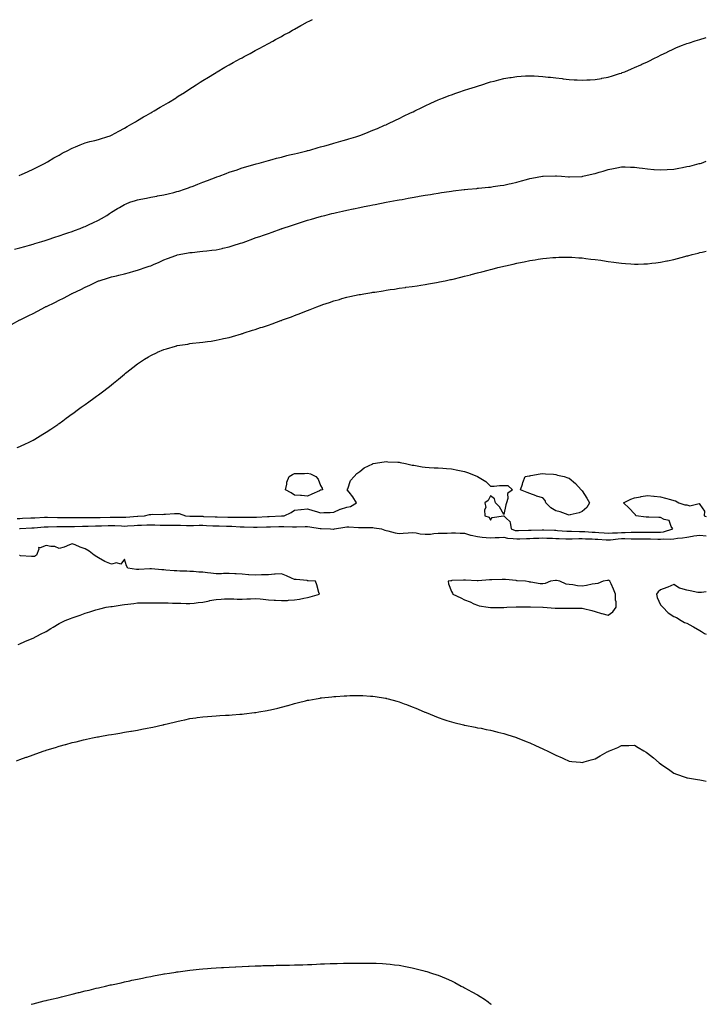
# Model space of a CAD drawing. Units: inches. Extents: x 984323 to 986963, y 7213418 to 7216058.
# Drawn here: x 986438 to 986963, y 7213418 to 7214172 of the extents above; entities that cross this region are included whole.
import ezdxf

# ---------------------------------------------------------------- set-up
doc = ezdxf.new("R2010")
doc.units = ezdxf.units.IN
doc.header["$MEASUREMENT"] = 0
doc.layers.add('Contour_98437213', color=7, linetype='Continuous', true_color=0xbb5315)

msp = doc.modelspace()

# ---------------------------------------------------------------- linework, layer by layer
at = {"layer": 'Contour_98437213'}
for points in [[(986437.57, 7214052.39, 3123), (986438.05, 7214052.62, 3123), (986439.36, 7214053.23, 3123), (986444.36, 7214055.61, 3123), (986448.05, 7214057.33, 3123), (986451.11, 7214058.85, 3123), (986457.31, 7214061.92, 3123), (986457.79, 7214062.19, 3123), (986458.05, 7214062.33, 3123), (986459.03, 7214062.9, 3123), (986464.08, 7214065.88, 3123), (986468.05, 7214068.07, 3123), (986470.44, 7214069.52, 3123), (986475.17, 7214071.92, 3123), (986477.02, 7214072.96, 3123), (986478.05, 7214073.42, 3123), (986480.53, 7214074.4, 3123), (986484.04, 7214075.94, 3123), (986488.05, 7214077.33, 3123), (986491.6, 7214078.37, 3123), (986495.42, 7214079.3, 3123), (986498.05, 7214080.01, 3123), (986499.55, 7214080.42, 3123), (986504.61, 7214081.92, 3123), (986507.09, 7214082.88, 3123), (986508.05, 7214083.25, 3123), (986510.89, 7214084.77, 3123), (986513.7, 7214086.26, 3123), (986518.05, 7214088.56, 3123), (986520.14, 7214089.83, 3123), (986523.66, 7214091.92, 3123), (986526.33, 7214093.64, 3123), (986528.05, 7214094.65, 3123), (986532.63, 7214097.35, 3123), (986534.59, 7214098.46, 3123), (986538.05, 7214100.46, 3123), (986539.01, 7214100.96, 3123), (986540.76, 7214101.92, 3123), (986545.34, 7214104.63, 3123), (986548.05, 7214106.28, 3123), (986551.6, 7214108.37, 3123), (986557.45, 7214111.92, 3123), (986557.82, 7214112.15, 3123), (986558.05, 7214112.31, 3123), (986559.17, 7214113.05, 3123), (986563.88, 7214116.08, 3123), (986568.05, 7214118.81, 3123), (986569.94, 7214120.03, 3123), (986572.89, 7214121.92, 3123), (986576.01, 7214123.95, 3123), (986578.05, 7214125.28, 3123), (986582.16, 7214127.82, 3123), (986586.75, 7214130.63, 3123), (986588.05, 7214131.41, 3123), (986588.37, 7214131.61, 3123), (986588.92, 7214131.92, 3123), (986594.71, 7214135.26, 3123), (986598.05, 7214137.15, 3123), (986601.12, 7214138.85, 3123), (986606.85, 7214141.92, 3123), (986607.61, 7214142.35, 3123), (986608.05, 7214142.6, 3123), (986609.56, 7214143.42, 3123), (986614.06, 7214145.92, 3123), (986618.05, 7214148.07, 3123), (986620.56, 7214149.42, 3123), (986625.35, 7214151.92, 3123), (986627.07, 7214152.9, 3123), (986628.05, 7214153.42, 3123), (986631.45, 7214155.32, 3123), (986633.5, 7214156.47, 3123), (986638.05, 7214158.95, 3123), (986639.97, 7214160.01, 3123), (986643.61, 7214161.92, 3123), (986646.4, 7214163.58, 3123), (986648.05, 7214164.52, 3123), (986652.81, 7214167.17, 3123), (986653.85, 7214167.72, 3123), (986658.05, 7214169.99, 3123), (986659.31, 7214170.65, 3123), (986661.81, 7214171.92, 3123)], [(986434.01, 7213995.96, 3122), (986438.05, 7213997.13, 3122), (986441.76, 7213998.21, 3122), (986445.34, 7213999.21, 3122), (986448.05, 7213999.97, 3122), (986449.53, 7214000.44, 3122), (986454.69, 7214001.92, 3122), (986457.28, 7214002.68, 3122), (986458.05, 7214002.9, 3122), (986459.51, 7214003.37, 3122), (986464.82, 7214005.16, 3122), (986468.05, 7214006.16, 3122), (986472.26, 7214007.7, 3122), (986474.62, 7214008.48, 3122), (986478.05, 7214009.67, 3122), (986479.66, 7214010.32, 3122), (986484.06, 7214011.92, 3122), (986486.91, 7214013.07, 3122), (986488.05, 7214013.52, 3122), (986491.07, 7214014.95, 3122), (986493.77, 7214016.2, 3122), (986498.05, 7214018.25, 3122), (986500.43, 7214019.54, 3122), (986504.56, 7214021.92, 3122), (986506.64, 7214023.33, 3122), (986508.05, 7214024.26, 3122), (986512.73, 7214027.23, 3122), (986514.17, 7214028.03, 3122), (986518.05, 7214030.28, 3122), (986519.17, 7214030.81, 3122), (986522.22, 7214031.92, 3122), (986526.55, 7214033.42, 3122), (986528.05, 7214033.81, 3122), (986530.41, 7214034.28, 3122), (986534.75, 7214035.22, 3122), (986538.05, 7214035.85, 3122), (986542.84, 7214036.71, 3122), (986543.2, 7214036.76, 3122), (986548.05, 7214037.68, 3122), (986551.51, 7214038.46, 3122), (986555.66, 7214039.52, 3122), (986558.05, 7214040.1, 3122), (986559.47, 7214040.49, 3122), (986563.89, 7214041.92, 3122), (986566.97, 7214043.01, 3122), (986568.05, 7214043.4, 3122), (986570.46, 7214044.34, 3122), (986574.18, 7214045.79, 3122), (986578.05, 7214047.27, 3122), (986581.41, 7214048.56, 3122), (986588.05, 7214051.1, 3122), (986588.66, 7214051.31, 3122), (986590.31, 7214051.92, 3122), (986595.9, 7214054.07, 3122), (986598.05, 7214054.87, 3122), (986602.48, 7214056.35, 3122), (986603.33, 7214056.65, 3122), (986608.05, 7214058.21, 3122), (986610.91, 7214059.07, 3122), (986616.96, 7214060.83, 3122), (986618.05, 7214061.16, 3122), (986618.66, 7214061.31, 3122), (986620.98, 7214061.92, 3122), (986626.45, 7214063.52, 3122), (986628.05, 7214063.97, 3122), (986630.84, 7214064.71, 3122), (986634.34, 7214065.63, 3122), (986638.05, 7214066.59, 3122), (986642.3, 7214067.66, 3122), (986644.3, 7214068.17, 3122), (986648.05, 7214069.11, 3122), (986650.33, 7214069.65, 3122), (986657.51, 7214071.37, 3122), (986658.05, 7214071.51, 3122), (986658.38, 7214071.59, 3122), (986659.78, 7214071.92, 3122), (986666.22, 7214073.76, 3122), (986668.05, 7214074.28, 3122), (986671.37, 7214075.24, 3122), (986673.99, 7214075.98, 3122), (986678.05, 7214077.13, 3122), (986681.77, 7214078.21, 3122), (986685.36, 7214079.22, 3122), (986688.05, 7214080.01, 3122), (986689.54, 7214080.44, 3122), (986694.89, 7214081.92, 3122), (986697.18, 7214082.78, 3122), (986698.05, 7214083.13, 3122), (986700.05, 7214083.91, 3122), (986704.36, 7214085.61, 3122), (986708.05, 7214087.12, 3122), (986711.44, 7214088.52, 3122), (986717, 7214090.87, 3122), (986718.05, 7214091.3, 3122), (986718.48, 7214091.49, 3122), (986719.43, 7214091.92, 3122), (986725.24, 7214094.73, 3122), (986728.05, 7214096.1, 3122), (986731.96, 7214098.01, 3122), (986736.19, 7214100.06, 3122), (986738.05, 7214100.96, 3122), (986738.69, 7214101.28, 3122), (986740.01, 7214101.92, 3122), (986745.38, 7214104.58, 3122), (986748.05, 7214105.85, 3122), (986752.21, 7214107.76, 3122), (986755.22, 7214109.09, 3122), (986758.05, 7214110.36, 3122), (986759.14, 7214110.83, 3122), (986761.92, 7214111.92, 3122), (986766.39, 7214113.58, 3122), (986768.05, 7214114.19, 3122), (986771.52, 7214115.4, 3122), (986773.78, 7214116.18, 3122), (986778.05, 7214117.64, 3122), (986781.26, 7214118.7, 3122), (986786.56, 7214120.44, 3122), (986788.05, 7214120.9, 3122), (986788.81, 7214121.16, 3122), (986791.23, 7214121.92, 3122), (986796.44, 7214123.54, 3122), (986798.05, 7214124.03, 3122), (986800.87, 7214124.73, 3122), (986804.34, 7214125.63, 3122), (986808.05, 7214126.59, 3122), (986812.62, 7214127.35, 3122), (986813.65, 7214127.53, 3122), (986818.05, 7214128.25, 3122), (986821.51, 7214128.46, 3122), (986824.79, 7214128.66, 3122), (986828.05, 7214128.83, 3122), (986831.31, 7214128.66, 3122), (986834.61, 7214128.48, 3122), (986838.05, 7214128.31, 3122), (986842.14, 7214127.82, 3122), (986843.76, 7214127.62, 3122), (986848.05, 7214127.12, 3122), (986852.73, 7214126.59, 3122), (986853.46, 7214126.51, 3122), (986858.05, 7214126.02, 3122), (986861.92, 7214125.79, 3122), (986864.36, 7214125.61, 3122), (986868.05, 7214125.4, 3122), (986871.74, 7214125.61, 3122), (986874.25, 7214125.71, 3122), (986878.05, 7214125.94, 3122), (986882.93, 7214126.8, 3122), (986883.14, 7214126.84, 3122), (986888.05, 7214127.74, 3122), (986891.23, 7214128.74, 3122), (986896.57, 7214130.44, 3122), (986898.05, 7214130.9, 3122), (986898.77, 7214131.2, 3122), (986900.72, 7214131.92, 3122), (986905.87, 7214134.11, 3122), (986908.05, 7214134.99, 3122), (986912.82, 7214137.15, 3122), (986913.67, 7214137.55, 3122), (986918.05, 7214139.54, 3122), (986919.65, 7214140.32, 3122), (986922.9, 7214141.92, 3122), (986926.3, 7214143.66, 3122), (986928.05, 7214144.54, 3122), (986932.99, 7214146.98, 3122), (986933.21, 7214147.08, 3122), (986938.05, 7214149.34, 3122), (986939.82, 7214150.14, 3122), (986944.09, 7214151.92, 3122), (986946.94, 7214153.03, 3122), (986948.05, 7214153.42, 3122), (986950.25, 7214154.11, 3122), (986954.45, 7214155.53, 3122), (986958.05, 7214156.65, 3122), (986962.2, 7214157.76, 3122), (986963, 7214157.96, 3122)], [(986431.68, 7213938.29, 3121), (986437.91, 7213941.92, 3121), (986438, 7213941.96, 3121), (986438.05, 7213941.98, 3121), (986438.19, 7213942.06, 3121), (986444.74, 7213945.22, 3121), (986448.05, 7213946.92, 3121), (986451.38, 7213948.6, 3121), (986457.61, 7213951.92, 3121), (986457.92, 7213952.06, 3121), (986458.05, 7213952.12, 3121), (986458.42, 7213952.29, 3121), (986464.76, 7213955.2, 3121), (986468.05, 7213956.9, 3121), (986471.41, 7213958.56, 3121), (986477.42, 7213961.92, 3121), (986477.85, 7213962.12, 3121), (986478.05, 7213962.21, 3121), (986478.61, 7213962.49, 3121), (986484.72, 7213965.24, 3121), (986488.05, 7213966.96, 3121), (986491.48, 7213968.5, 3121), (986497.62, 7213971.49, 3121), (986498.05, 7213971.69, 3121), (986498.22, 7213971.76, 3121), (986498.66, 7213971.92, 3121), (986505.88, 7213974.09, 3121), (986508.05, 7213974.79, 3121), (986511.86, 7213975.73, 3121), (986513.8, 7213976.18, 3121), (986518.05, 7213977.25, 3121), (986521.81, 7213978.17, 3121), (986525.28, 7213979.15, 3121), (986528.05, 7213979.87, 3121), (986529.6, 7213980.36, 3121), (986533.91, 7213981.92, 3121), (986536.99, 7213982.99, 3121), (986538.05, 7213983.42, 3121), (986540.72, 7213984.58, 3121), (986544, 7213985.96, 3121), (986548.05, 7213987.78, 3121), (986551.03, 7213988.93, 3121), (986557.4, 7213991.26, 3121), (986558.05, 7213991.51, 3121), (986558.37, 7213991.59, 3121), (986559.92, 7213991.92, 3121), (986566.73, 7213993.23, 3121), (986568.05, 7213993.44, 3121), (986569.72, 7213993.6, 3121), (986575.73, 7213994.24, 3121), (986578.05, 7213994.44, 3121), (986580.9, 7213994.77, 3121), (986584.78, 7213995.2, 3121), (986588.05, 7213995.57, 3121), (986592.75, 7213996.61, 3121), (986593.26, 7213996.72, 3121), (986598.05, 7213997.88, 3121), (986601.21, 7213998.76, 3121), (986606.67, 7214000.55, 3121), (986608.05, 7214000.96, 3121), (986608.78, 7214001.2, 3121), (986610.77, 7214001.92, 3121), (986616.09, 7214003.89, 3121), (986618.05, 7214004.65, 3121), (986622.22, 7214006.1, 3121), (986623.46, 7214006.51, 3121), (986628.05, 7214008.11, 3121), (986630.84, 7214009.13, 3121), (986637.76, 7214011.63, 3121), (986638.05, 7214011.72, 3121), (986638.19, 7214011.78, 3121), (986638.57, 7214011.92, 3121), (986645.69, 7214014.28, 3121), (986648.05, 7214015.03, 3121), (986652.59, 7214016.47, 3121), (986653.28, 7214016.69, 3121), (986658.05, 7214018.15, 3121), (986660.95, 7214019.03, 3121), (986666.86, 7214020.73, 3121), (986668.05, 7214021.08, 3121), (986668.7, 7214021.28, 3121), (986671.15, 7214021.92, 3121), (986676.66, 7214023.31, 3121), (986678.05, 7214023.64, 3121), (986680.26, 7214024.13, 3121), (986684.8, 7214025.18, 3121), (986688.05, 7214025.9, 3121), (986693.02, 7214026.96, 3121), (986693.1, 7214026.96, 3121), (986698.05, 7214028.01, 3121), (986701.31, 7214028.66, 3121), (986705.64, 7214029.52, 3121), (986708.05, 7214029.99, 3121), (986709.67, 7214030.3, 3121), (986718.05, 7214031.92, 3121), (986726.51, 7214033.46, 3121), (986728.05, 7214033.76, 3121), (986730.29, 7214034.15, 3121), (986734.97, 7214034.99, 3121), (986738.05, 7214035.55, 3121), (986742.45, 7214036.33, 3121), (986743.47, 7214036.51, 3121), (986748.05, 7214037.31, 3121), (986752, 7214037.97, 3121), (986754.53, 7214038.4, 3121), (986758.05, 7214039.01, 3121), (986760.59, 7214039.38, 3121), (986766.34, 7214040.22, 3121), (986768.05, 7214040.47, 3121), (986769.33, 7214040.63, 3121), (986777.78, 7214041.65, 3121), (986778.05, 7214041.69, 3121), (986778.26, 7214041.71, 3121), (986780.55, 7214041.92, 3121), (986787.41, 7214042.56, 3121), (986788.05, 7214042.62, 3121), (986788.83, 7214042.7, 3121), (986796.52, 7214043.46, 3121), (986798.05, 7214043.62, 3121), (986800.05, 7214043.93, 3121), (986805.3, 7214044.67, 3121), (986808.05, 7214045.08, 3121), (986812.12, 7214045.98, 3121), (986813.66, 7214046.31, 3121), (986818.05, 7214047.31, 3121), (986821.72, 7214048.25, 3121), (986825.48, 7214049.34, 3121), (986828.05, 7214050.03, 3121), (986829.66, 7214050.3, 3121), (986837.78, 7214051.92, 3121), (986838, 7214051.98, 3121), (986838.12, 7214051.98, 3121), (986847.72, 7214052.25, 3121), (986848.05, 7214052.25, 3121), (986848.36, 7214052.23, 3121), (986852.17, 7214051.92, 3121), (986857.65, 7214051.51, 3121), (986858.05, 7214051.49, 3121), (986858.47, 7214051.51, 3121), (986867.91, 7214051.78, 3121), (986868.05, 7214051.78, 3121), (986868.16, 7214051.8, 3121), (986868.67, 7214051.92, 3121), (986876.36, 7214053.62, 3121), (986878.05, 7214053.97, 3121), (986881.02, 7214054.89, 3121), (986884.14, 7214055.83, 3121), (986888.05, 7214057.08, 3121), (986892.11, 7214057.86, 3121), (986894.47, 7214058.35, 3121), (986898.05, 7214059.05, 3121), (986900.98, 7214058.99, 3121), (986905.08, 7214058.95, 3121), (986908.05, 7214058.89, 3121), (986911.59, 7214058.38, 3121), (986914.12, 7214057.99, 3121), (986918.05, 7214057.45, 3121), (986922.91, 7214057.06, 3121), (986923.17, 7214057.04, 3121), (986928.05, 7214056.67, 3121), (986932.96, 7214057.02, 3121), (986933.16, 7214057.02, 3121), (986938.05, 7214057.37, 3121), (986941.93, 7214058.05, 3121), (986944.76, 7214058.62, 3121), (986948.05, 7214059.22, 3121), (986950.3, 7214059.67, 3121), (986957.67, 7214061.53, 3121), (986958.05, 7214061.63, 3121), (986958.29, 7214061.67, 3121), (986959.22, 7214061.92, 3121), (986963, 7214063.37, 3121)], [(986435.8, 7213844.17, 3120), (986438.05, 7213845.01, 3120), (986442.72, 7213847.25, 3120), (986444.04, 7213847.92, 3120), (986448.05, 7213849.89, 3120), (986449.33, 7213850.65, 3120), (986451.47, 7213851.92, 3120), (986455.61, 7213854.36, 3120), (986458.05, 7213855.85, 3120), (986461.67, 7213858.31, 3120), (986466.95, 7213861.92, 3120), (986467.6, 7213862.37, 3120), (986468.05, 7213862.68, 3120), (986470.88, 7213864.75, 3120), (986473.39, 7213866.59, 3120), (986478.05, 7213869.97, 3120), (986479.19, 7213870.79, 3120), (986480.76, 7213871.92, 3120), (986484.98, 7213874.99, 3120), (986488.05, 7213877.23, 3120), (986490.78, 7213879.19, 3120), (986494.52, 7213881.92, 3120), (986496.58, 7213883.4, 3120), (986498.05, 7213884.48, 3120), (986502.28, 7213887.68, 3120), (986507.72, 7213891.92, 3120), (986507.9, 7213892.06, 3120), (986508.05, 7213892.17, 3120), (986509.52, 7213893.38, 3120), (986513.38, 7213896.59, 3120), (986518.05, 7213900.47, 3120), (986518.82, 7213901.14, 3120), (986519.71, 7213901.92, 3120), (986524.4, 7213905.57, 3120), (986528.05, 7213908.33, 3120), (986530.17, 7213909.81, 3120), (986533.31, 7213911.92, 3120), (986536.27, 7213913.7, 3120), (986538.05, 7213914.73, 3120), (986542.98, 7213916.98, 3120), (986543.23, 7213917.1, 3120), (986548.05, 7213919.28, 3120), (986550.13, 7213919.83, 3120), (986557.12, 7213921.92, 3120), (986557.85, 7213922.12, 3120), (986558.05, 7213922.17, 3120), (986558.36, 7213922.23, 3120), (986566.53, 7213923.44, 3120), (986568.05, 7213923.74, 3120), (986570.15, 7213924.03, 3120), (986575.45, 7213924.52, 3120), (986578.05, 7213924.89, 3120), (986581.57, 7213925.44, 3120), (986584.21, 7213925.75, 3120), (986588.05, 7213926.39, 3120), (986592.62, 7213927.35, 3120), (986593.74, 7213927.6, 3120), (986598.05, 7213928.54, 3120), (986600.71, 7213929.26, 3120), (986607.41, 7213931.28, 3120), (986608.05, 7213931.45, 3120), (986608.4, 7213931.57, 3120), (986609.44, 7213931.92, 3120), (986616.02, 7213933.95, 3120), (986618.05, 7213934.6, 3120), (986622.11, 7213935.98, 3120), (986623.52, 7213936.45, 3120), (986628.05, 7213937.97, 3120), (986630.97, 7213939.01, 3120), (986637.48, 7213941.35, 3120), (986638.05, 7213941.57, 3120), (986638.31, 7213941.67, 3120), (986638.97, 7213941.92, 3120), (986645.69, 7213944.28, 3120), (986648.05, 7213945.16, 3120), (986652.92, 7213947.04, 3120), (986653.35, 7213947.23, 3120), (986658.05, 7213949.11, 3120), (986660.07, 7213949.89, 3120), (986665.01, 7213951.92, 3120), (986667.24, 7213952.72, 3120), (986668.05, 7213953.05, 3120), (986669.76, 7213953.62, 3120), (986674.71, 7213955.26, 3120), (986678.05, 7213956.45, 3120), (986682.34, 7213957.62, 3120), (986684.34, 7213958.21, 3120), (986688.05, 7213959.26, 3120), (986690.24, 7213959.73, 3120), (986697.38, 7213961.26, 3120), (986698.05, 7213961.39, 3120), (986698.5, 7213961.47, 3120), (986701.13, 7213961.92, 3120), (986707.1, 7213962.86, 3120), (986708.05, 7213963.03, 3120), (986709.36, 7213963.23, 3120), (986715.75, 7213964.22, 3120), (986718.05, 7213964.6, 3120), (986721.19, 7213965.06, 3120), (986724.42, 7213965.55, 3120), (986728.05, 7213966.1, 3120), (986732.95, 7213966.82, 3120), (986733.12, 7213966.84, 3120), (986738.05, 7213967.58, 3120), (986741.85, 7213968.11, 3120), (986744.67, 7213968.54, 3120), (986748.05, 7213969.03, 3120), (986750.52, 7213969.44, 3120), (986756.68, 7213970.55, 3120), (986758.05, 7213970.79, 3120), (986759, 7213970.96, 3120), (986763.34, 7213971.92, 3120), (986767.24, 7213972.74, 3120), (986768.05, 7213972.9, 3120), (986769.33, 7213973.21, 3120), (986775.32, 7213974.65, 3120), (986778.05, 7213975.3, 3120), (986782.64, 7213976.51, 3120), (986783.28, 7213976.69, 3120), (986788.05, 7213977.9, 3120), (986791.21, 7213978.76, 3120), (986796.14, 7213980.01, 3120), (986798.05, 7213980.51, 3120), (986799.18, 7213980.79, 3120), (986803.67, 7213981.92, 3120), (986807.18, 7213982.8, 3120), (986808.05, 7213983.01, 3120), (986809.46, 7213983.33, 3120), (986815.31, 7213984.67, 3120), (986818.05, 7213985.32, 3120), (986822.29, 7213986.16, 3120), (986823.58, 7213986.39, 3120), (986828.05, 7213987.29, 3120), (986832.08, 7213987.88, 3120), (986834.43, 7213988.29, 3120), (986838.05, 7213988.85, 3120), (986840.87, 7213989.09, 3120), (986845.72, 7213989.58, 3120), (986848.05, 7213989.77, 3120), (986850.16, 7213989.81, 3120), (986856.03, 7213989.89, 3120), (986858.05, 7213989.93, 3120), (986860.16, 7213989.81, 3120), (986865.58, 7213989.46, 3120), (986868.05, 7213989.32, 3120), (986870.99, 7213988.99, 3120), (986874.65, 7213988.52, 3120), (986878.05, 7213988.15, 3120), (986882.45, 7213987.53, 3120), (986883.49, 7213987.37, 3120), (986888.05, 7213986.71, 3120), (986892.26, 7213986.14, 3120), (986894.1, 7213985.87, 3120), (986898.05, 7213985.32, 3120), (986901.23, 7213985.1, 3120), (986905.19, 7213984.79, 3120), (986908.05, 7213984.62, 3120), (986910.82, 7213984.69, 3120), (986915.23, 7213984.75, 3120), (986918.05, 7213984.83, 3120), (986921.41, 7213985.28, 3120), (986924.36, 7213985.61, 3120), (986928.05, 7213986.12, 3120), (986932.85, 7213987.12, 3120), (986933.36, 7213987.23, 3120), (986938.05, 7213988.23, 3120), (986941, 7213988.97, 3120), (986946.59, 7213990.46, 3120), (986948.05, 7213990.83, 3120), (986948.92, 7213991.06, 3120), (986952.12, 7213991.92, 3120), (986956.87, 7213993.11, 3120), (986958.05, 7213993.38, 3120), (986959.95, 7213993.83, 3120), (986963, 7213994.53, 3120)], [(986435.97, 7213789.85, 3119), (986438.05, 7213789.99, 3119), (986439.9, 7213790.06, 3119), (986446.46, 7213790.32, 3119), (986448.05, 7213790.4, 3119), (986449.48, 7213790.49, 3119), (986456.92, 7213790.79, 3119), (986458.05, 7213790.87, 3119), (986459.11, 7213790.87, 3119), (986466.87, 7213790.75, 3119), (986468.05, 7213790.75, 3119), (986469.23, 7213790.73, 3119), (986476.8, 7213790.67, 3119), (986478.05, 7213790.67, 3119), (986479.28, 7213790.69, 3119), (986486.87, 7213790.73, 3119), (986488.05, 7213790.77, 3119), (986489.21, 7213790.75, 3119), (986496.7, 7213790.57, 3119), (986498.05, 7213790.57, 3119), (986499.34, 7213790.63, 3119), (986507, 7213790.87, 3119), (986508.05, 7213790.9, 3119), (986509.09, 7213790.88, 3119), (986517.1, 7213790.96, 3119), (986518.05, 7213790.94, 3119), (986518.97, 7213791, 3119), (986527.86, 7213791.72, 3119), (986528.05, 7213791.74, 3119), (986528.22, 7213791.74, 3119), (986533.23, 7213791.92, 3119), (986537.12, 7213792.86, 3119), (986538.05, 7213793.05, 3119), (986539.28, 7213793.15, 3119), (986546.89, 7213793.07, 3119), (986548.05, 7213793.19, 3119), (986549.29, 7213793.17, 3119), (986556.23, 7213793.74, 3119), (986558.05, 7213793.7, 3119), (986559.73, 7213793.6, 3119), (986564.69, 7213791.92, 3119), (986567.91, 7213791.78, 3119), (986568.19, 7213791.78, 3119), (986577.68, 7213791.55, 3119), (986578.05, 7213791.55, 3119), (986578.44, 7213791.53, 3119), (986587.28, 7213791.14, 3119), (986588.05, 7213791.1, 3119), (986588.88, 7213791.08, 3119), (986597.14, 7213791.02, 3119), (986598.05, 7213791, 3119), (986599.01, 7213790.96, 3119), (986607.02, 7213790.88, 3119), (986608.05, 7213790.85, 3119), (986609.12, 7213790.85, 3119), (986617.03, 7213790.9, 3119), (986618.05, 7213790.9, 3119), (986619.04, 7213790.92, 3119), (986627.45, 7213791.31, 3119), (986628.05, 7213791.33, 3119), (986628.61, 7213791.35, 3119), (986637.98, 7213791.84, 3119), (986638.05, 7213791.86, 3119), (986638.12, 7213791.84, 3119), (986640.16, 7213791.92, 3119), (986645.5, 7213794.46, 3119), (986648.05, 7213796.18, 3119), (986652.86, 7213796.74, 3119), (986653.19, 7213796.78, 3119), (986658.05, 7213797.25, 3119), (986662.04, 7213795.92, 3119), (986664.76, 7213795.22, 3119), (986668.05, 7213794.22, 3119), (986670.52, 7213794.4, 3119), (986675.41, 7213794.56, 3119), (986678.05, 7213794.73, 3119), (986682.86, 7213797.12, 3119), (986683.28, 7213797.15, 3119), (986688.05, 7213798.52, 3119), (986690.84, 7213799.13, 3119), (986695.48, 7213801.92, 3119), (986692.73, 7213806.59, 3119), (986689.87, 7213810.1, 3119), (986688.44, 7213811.92, 3119), (986688.82, 7213812.68, 3119), (986690.91, 7213819.05, 3119), (986693.67, 7213821.92, 3119), (986695.71, 7213824.26, 3119), (986698.05, 7213825.92, 3119), (986701.27, 7213828.7, 3119), (986707.92, 7213831.78, 3119), (986708.05, 7213831.86, 3119), (986708.09, 7213831.88, 3119), (986708.32, 7213831.92, 3119), (986716.62, 7213833.35, 3119), (986718.05, 7213833.46, 3119), (986719.49, 7213833.35, 3119), (986726.97, 7213832.99, 3119), (986728.05, 7213832.92, 3119), (986728.9, 7213832.78, 3119), (986732.95, 7213831.92, 3119), (986737.14, 7213831.02, 3119), (986738.05, 7213830.81, 3119), (986739.38, 7213830.59, 3119), (986745.59, 7213829.46, 3119), (986748.05, 7213829.09, 3119), (986750.99, 7213828.99, 3119), (986754.88, 7213828.74, 3119), (986758.05, 7213828.66, 3119), (986761.56, 7213828.42, 3119), (986764.31, 7213828.17, 3119), (986768.05, 7213827.9, 3119), (986773.05, 7213826.92, 3119), (986778.05, 7213825.85, 3119), (986781.01, 7213824.89, 3119), (986788.05, 7213821.92, 3119), (986794.45, 7213818.31, 3119), (986798.05, 7213814.52, 3119), (986800.76, 7213814.62, 3119), (986804.93, 7213815.03, 3119), (986808.05, 7213815.06, 3119), (986811.17, 7213815.03, 3119), (986814.88, 7213811.92, 3119), (986810.97, 7213809.01, 3119), (986811.29, 7213805.16, 3119), (986810.27, 7213801.92, 3119), (986809.6, 7213800.36, 3119), (986808.05, 7213792.9, 3119), (986804.86, 7213798.74, 3119), (986801.78, 7213801.92, 3119), (986801.02, 7213804.89, 3119), (986798.05, 7213807.15, 3119), (986796.21, 7213803.76, 3119), (986793.65, 7213801.92, 3119), (986794.39, 7213798.25, 3119), (986793.43, 7213796.55, 3119), (986793.64, 7213791.92, 3119), (986797.01, 7213790.88, 3119), (986798.05, 7213788.54, 3119), (986799.28, 7213790.69, 3119), (986807.98, 7213791.86, 3119), (986808.05, 7213791.88, 3119), (986809.39, 7213790.59, 3119), (986813.27, 7213787.15, 3119), (986813.12, 7213786.86, 3119), (986813.76, 7213781.92, 3119), (986816.94, 7213780.81, 3119), (986818.05, 7213780.61, 3119), (986819.3, 7213780.67, 3119), (986827.1, 7213780.96, 3119), (986828.05, 7213781, 3119), (986828.93, 7213781.04, 3119), (986837.36, 7213781.22, 3119), (986838.05, 7213781.26, 3119), (986838.75, 7213781.22, 3119), (986847.02, 7213780.88, 3119), (986848.05, 7213780.85, 3119), (986849.18, 7213780.79, 3119), (986856.28, 7213780.14, 3119), (986858.05, 7213780.06, 3119), (986859.9, 7213780.08, 3119), (986866.02, 7213779.89, 3119), (986868.05, 7213779.91, 3119), (986870.17, 7213779.81, 3119), (986875.61, 7213779.48, 3119), (986878.05, 7213779.38, 3119), (986880.81, 7213779.17, 3119), (986884.92, 7213778.8, 3119), (986888.05, 7213778.56, 3119), (986891.18, 7213778.8, 3119), (986895, 7213778.87, 3119), (986898.05, 7213779.07, 3119), (986900.86, 7213779.11, 3119), (986905.45, 7213779.32, 3119), (986908.05, 7213779.36, 3119), (986910.62, 7213779.34, 3119), (986915.64, 7213779.5, 3119), (986918.05, 7213779.5, 3119), (986920.5, 7213779.48, 3119), (986925.59, 7213779.46, 3119), (986928.05, 7213779.44, 3119), (986930.28, 7213779.69, 3119), (986937.34, 7213781.92, 3119), (986936.09, 7213783.87, 3119), (986934.51, 7213788.38, 3119), (986930.89, 7213789.07, 3119), (986928.05, 7213790.55, 3119), (986926.71, 7213790.57, 3119), (986919.1, 7213790.87, 3119), (986918.05, 7213790.88, 3119), (986917.12, 7213790.98, 3119), (986909.12, 7213791.92, 3119), (986908.78, 7213792.64, 3119), (986908.05, 7213793.38, 3119), (986904.01, 7213797.88, 3119), (986899.7, 7213801.92, 3119), (986905.17, 7213804.79, 3119), (986908.05, 7213805.67, 3119), (986912.69, 7213806.55, 3119), (986913.26, 7213806.71, 3119), (986918.05, 7213807.49, 3119), (986923, 7213806.96, 3119), (986923.09, 7213806.96, 3119), (986928.05, 7213806.45, 3119), (986931.68, 7213805.55, 3119), (986935.64, 7213804.32, 3119), (986938.05, 7213803.66, 3119), (986939.47, 7213803.33, 3119), (986942.11, 7213801.92, 3119), (986946.56, 7213800.44, 3119), (986948.05, 7213800.22, 3119), (986950.4, 7213799.56, 3119), (986957.59, 7213801.45, 3119), (986958.05, 7213800.49, 3119), (986961.57, 7213795.44, 3119), (986961.28, 7213791.92, 3119), (986963, 7213791.52, 3119)], [(986437.79, 7213782.17, 3118), (986438.05, 7213782.19, 3118), (986438.34, 7213782.21, 3118), (986447.27, 7213782.7, 3118), (986448.05, 7213782.74, 3118), (986448.92, 7213782.8, 3118), (986456.46, 7213783.5, 3118), (986458.05, 7213783.62, 3118), (986459.74, 7213783.62, 3118), (986466.26, 7213783.7, 3118), (986469.83, 7213783.7, 3118), (986476.26, 7213783.72, 3118), (986478.05, 7213783.7, 3118), (986479.87, 7213783.74, 3118), (986486, 7213783.97, 3118), (986488.05, 7213784.01, 3118), (986490.14, 7213784.01, 3118), (986495.83, 7213784.15, 3118), (986498.05, 7213784.15, 3118), (986500.36, 7213784.24, 3118), (986505.46, 7213784.52, 3118), (986508.05, 7213784.62, 3118), (986510.67, 7213784.54, 3118), (986515.81, 7213784.15, 3118), (986518.05, 7213784.09, 3118), (986520.37, 7213784.24, 3118), (986525.4, 7213784.58, 3118), (986528.05, 7213784.77, 3118), (986530.99, 7213784.85, 3118), (986534.99, 7213784.97, 3118), (986538.05, 7213785.06, 3118), (986541.12, 7213784.99, 3118), (986545.21, 7213784.75, 3118), (986548.05, 7213784.67, 3118), (986550.83, 7213784.71, 3118), (986555.22, 7213784.75, 3118), (986558.05, 7213784.77, 3118), (986560.82, 7213784.69, 3118), (986565.36, 7213784.62, 3118), (986568.05, 7213784.52, 3118), (986570.68, 7213784.56, 3118), (986575.22, 7213784.75, 3118), (986578.05, 7213784.77, 3118), (986580.76, 7213784.63, 3118), (986585.61, 7213784.36, 3118), (986588.05, 7213784.24, 3118), (986590.32, 7213784.19, 3118), (986595.96, 7213784.01, 3118), (986598.05, 7213783.97, 3118), (986600.02, 7213783.89, 3118), (986606.52, 7213783.46, 3118), (986608.05, 7213783.4, 3118), (986609.52, 7213783.38, 3118), (986616.65, 7213783.33, 3118), (986618.05, 7213783.31, 3118), (986619.49, 7213783.37, 3118), (986626.54, 7213783.44, 3118), (986628.05, 7213783.48, 3118), (986629.68, 7213783.56, 3118), (986636.18, 7213783.78, 3118), (986638.05, 7213783.87, 3118), (986639.97, 7213783.85, 3118), (986646.49, 7213783.48, 3118), (986648.05, 7213783.46, 3118), (986649.63, 7213783.5, 3118), (986656.3, 7213783.68, 3118), (986658.05, 7213783.7, 3118), (986659.69, 7213783.56, 3118), (986667.68, 7213782.29, 3118), (986668.05, 7213782.25, 3118), (986668.38, 7213782.25, 3118), (986675.56, 7213781.92, 3118), (986677.8, 7213781.67, 3118), (986678.05, 7213781.71, 3118), (986678.25, 7213781.72, 3118), (986678.66, 7213781.92, 3118), (986686.61, 7213783.35, 3118), (986688.05, 7213783.52, 3118), (986689.59, 7213783.46, 3118), (986697.05, 7213782.92, 3118), (986698.05, 7213782.88, 3118), (986699.02, 7213782.88, 3118), (986707.04, 7213782.92, 3118), (986708.05, 7213782.94, 3118), (986708.98, 7213782.86, 3118), (986714.61, 7213781.92, 3118), (986717.07, 7213780.94, 3118), (986718.05, 7213780.73, 3118), (986719.49, 7213780.49, 3118), (986725.03, 7213778.91, 3118), (986728.05, 7213778.5, 3118), (986731.23, 7213778.74, 3118), (986735.08, 7213778.95, 3118), (986738.05, 7213779.17, 3118), (986741.08, 7213778.89, 3118), (986744.25, 7213778.11, 3118), (986748.05, 7213777.88, 3118), (986751.97, 7213778.01, 3118), (986754.55, 7213778.42, 3118), (986758.05, 7213778.58, 3118), (986761.26, 7213778.72, 3118), (986764.85, 7213778.72, 3118), (986768.05, 7213778.83, 3118), (986771.13, 7213778.83, 3118), (986774.74, 7213778.6, 3118), (986778.05, 7213778.62, 3118), (986782.78, 7213777.19, 3118), (986783.17, 7213777.04, 3118), (986788.05, 7213776, 3118), (986791.65, 7213775.51, 3118), (986794.53, 7213775.44, 3118), (986798.05, 7213775.05, 3118), (986801.45, 7213775.32, 3118), (986804.67, 7213775.3, 3118), (986808.05, 7213775.61, 3118), (986811.04, 7213774.91, 3118), (986815.29, 7213774.67, 3118), (986818.05, 7213774.21, 3118), (986820.43, 7213774.3, 3118), (986825.43, 7213774.54, 3118), (986828.05, 7213774.65, 3118), (986830.88, 7213774.75, 3118), (986835.01, 7213774.95, 3118), (986838.05, 7213775.06, 3118), (986841.06, 7213774.93, 3118), (986845.25, 7213774.71, 3118), (986848.05, 7213774.6, 3118), (986850.59, 7213774.46, 3118), (986855.55, 7213774.42, 3118), (986858.05, 7213774.3, 3118), (986860.44, 7213774.32, 3118), (986865.45, 7213774.52, 3118), (986868.05, 7213774.54, 3118), (986870.55, 7213774.42, 3118), (986875.7, 7213774.26, 3118), (986878.05, 7213774.17, 3118), (986880.14, 7213774.01, 3118), (986886.37, 7213773.6, 3118), (986888.05, 7213773.46, 3118), (986889.73, 7213773.6, 3118), (986895.67, 7213774.3, 3118), (986898.05, 7213774.46, 3118), (986900.63, 7213774.5, 3118), (986905.6, 7213774.38, 3118), (986908.05, 7213774.4, 3118), (986910.53, 7213774.4, 3118), (986915.76, 7213774.21, 3118), (986918.05, 7213774.21, 3118), (986920.31, 7213774.19, 3118), (986925.91, 7213774.07, 3118), (986928.05, 7213774.03, 3118), (986930.44, 7213774.32, 3118), (986935.89, 7213774.09, 3118), (986938.05, 7213774.44, 3118), (986940.99, 7213774.87, 3118), (986944.81, 7213775.16, 3118), (986948.05, 7213775.71, 3118), (986952.41, 7213776.28, 3118), (986953.44, 7213776.53, 3118), (986958.05, 7213777, 3118), (986962.78, 7213776.65, 3118), (986963, 7213776.63, 3118)], [(986436.59, 7213693.38, 3118), (986438.05, 7213693.97, 3118), (986441.77, 7213695.65, 3118), (986443.53, 7213696.45, 3118), (986448.05, 7213698.4, 3118), (986450.36, 7213699.62, 3118), (986454.83, 7213701.92, 3118), (986457.01, 7213702.97, 3118), (986458.05, 7213703.44, 3118), (986461.75, 7213705.61, 3118), (986463.4, 7213706.57, 3118), (986468.05, 7213709.5, 3118), (986469.61, 7213710.36, 3118), (986472.67, 7213711.92, 3118), (986476.64, 7213713.33, 3118), (986478.05, 7213713.87, 3118), (986481.06, 7213714.93, 3118), (986484.02, 7213715.96, 3118), (986488.05, 7213717.35, 3118), (986491.63, 7213718.33, 3118), (986496.03, 7213719.89, 3118), (986498.05, 7213720.51, 3118), (986499.21, 7213720.77, 3118), (986504.09, 7213721.92, 3118), (986507.56, 7213722.41, 3118), (986508.05, 7213722.49, 3118), (986508.71, 7213722.58, 3118), (986516.11, 7213723.85, 3118), (986518.05, 7213724.15, 3118), (986520.55, 7213724.42, 3118), (986525.04, 7213724.93, 3118), (986528.05, 7213725.24, 3118), (986531.36, 7213725.24, 3118), (986534.63, 7213725.34, 3118), (986538.05, 7213725.32, 3118), (986541.43, 7213725.3, 3118), (986544.65, 7213725.32, 3118), (986548.05, 7213725.3, 3118), (986551.35, 7213725.22, 3118), (986554.81, 7213725.16, 3118), (986558.05, 7213725.08, 3118), (986561.17, 7213725.05, 3118), (986565.19, 7213724.79, 3118), (986568.05, 7213724.73, 3118), (986571.23, 7213725.1, 3118), (986574.48, 7213725.49, 3118), (986578.05, 7213725.9, 3118), (986583, 7213726.98, 3118), (986583.13, 7213727, 3118), (986588.05, 7213727.96, 3118), (986591.88, 7213728.09, 3118), (986594.42, 7213728.29, 3118), (986598.05, 7213728.42, 3118), (986601.69, 7213728.27, 3118), (986604.32, 7213728.19, 3118), (986608.05, 7213728.05, 3118), (986611.65, 7213728.31, 3118), (986614.51, 7213728.37, 3118), (986618.05, 7213728.62, 3118), (986621.68, 7213728.29, 3118), (986624.15, 7213728.03, 3118), (986628.05, 7213727.7, 3118), (986632.59, 7213727.39, 3118), (986633.47, 7213727.35, 3118), (986638.05, 7213727.02, 3118), (986642.77, 7213727.21, 3118), (986643.42, 7213727.29, 3118), (986648.05, 7213727.51, 3118), (986651.84, 7213728.13, 3118), (986655.08, 7213728.95, 3118), (986658.05, 7213729.52, 3118), (986660.05, 7213729.91, 3118), (986667.12, 7213731.92, 3118), (986666.65, 7213733.31, 3118), (986665.14, 7213739.01, 3118), (986664, 7213741.92, 3118), (986658.39, 7213742.27, 3118), (986658.05, 7213742.27, 3118), (986657.66, 7213742.31, 3118), (986649.28, 7213743.15, 3118), (986648.05, 7213743.27, 3118), (986645.71, 7213744.26, 3118), (986641.99, 7213745.87, 3118), (986638.05, 7213747.55, 3118), (986633.34, 7213747.21, 3118), (986632.83, 7213747.15, 3118), (986628.05, 7213746.86, 3118), (986623.28, 7213746.69, 3118), (986622.8, 7213746.67, 3118), (986618.05, 7213746.49, 3118), (986613.15, 7213746.82, 3118), (986612.95, 7213746.82, 3118), (986608.05, 7213747.19, 3118), (986603.54, 7213747.41, 3118), (986602.45, 7213747.53, 3118), (986598.05, 7213747.76, 3118), (986593.82, 7213747.68, 3118), (986592.32, 7213747.64, 3118), (986588.05, 7213747.58, 3118), (986584.11, 7213747.97, 3118), (986581.62, 7213748.35, 3118), (986578.05, 7213748.74, 3118), (986574.98, 7213748.85, 3118), (986570.74, 7213749.22, 3118), (986568.05, 7213749.36, 3118), (986565.63, 7213749.5, 3118), (986560.36, 7213749.6, 3118), (986558.05, 7213749.73, 3118), (986555.97, 7213749.85, 3118), (986549.56, 7213750.42, 3118), (986548.05, 7213750.49, 3118), (986546.7, 7213750.57, 3118), (986538.64, 7213751.33, 3118), (986538.05, 7213751.37, 3118), (986537.47, 7213751.35, 3118), (986529.05, 7213750.92, 3118), (986528.05, 7213750.88, 3118), (986527.09, 7213750.96, 3118), (986520.64, 7213751.92, 3118), (986519.67, 7213753.54, 3118), (986518.05, 7213758.85, 3118), (986515.14, 7213754.83, 3118), (986512.01, 7213755.87, 3118), (986508.05, 7213754.97, 3118), (986503.05, 7213756.92, 3118), (986498.05, 7213759.71, 3118), (986496.74, 7213760.61, 3118), (986494.7, 7213761.92, 3118), (986491.02, 7213764.89, 3118), (986488.05, 7213766.63, 3118), (986484.09, 7213767.96, 3118), (986480.31, 7213769.65, 3118), (986478.05, 7213770.57, 3118), (986475.89, 7213769.75, 3118), (986471.99, 7213767.99, 3118), (986468.05, 7213766.84, 3118), (986464.64, 7213768.5, 3118), (986461.55, 7213768.42, 3118), (986458.05, 7213769.26, 3118), (986453.46, 7213767.33, 3118), (986452.18, 7213767.8, 3118), (986452.62, 7213766.49, 3118), (986450.65, 7213761.92, 3118), (986449.19, 7213760.77, 3118), (986448.05, 7213760.67, 3118), (986446.94, 7213760.81, 3118), (986438.6, 7213761.37, 3118), (986438.05, 7213761.43, 3118), (986437.64, 7213761.51, 3118)], [(986963, 7213733.75, 3118), (986959.4, 7213733.27, 3118), (986958.05, 7213733.15, 3118), (986956.61, 7213733.35, 3118), (986950.69, 7213734.56, 3118), (986948.05, 7213734.91, 3118), (986943.62, 7213736.35, 3118), (986942.61, 7213736.47, 3118), (986938.05, 7213739.24, 3118), (986933.51, 7213737.39, 3118), (986932.86, 7213737.1, 3118), (986928.05, 7213735.22, 3118), (986926.23, 7213733.74, 3118), (986924.98, 7213731.92, 3118), (986925.53, 7213729.4, 3118), (986928.05, 7213723.78, 3118), (986929, 7213722.88, 3118), (986929.86, 7213721.92, 3118), (986933.85, 7213717.72, 3118), (986938.05, 7213714.87, 3118), (986940.24, 7213714.11, 3118), (986943.77, 7213711.92, 3118), (986946.43, 7213710.3, 3118), (986948.05, 7213709.71, 3118), (986952.7, 7213707.27, 3118), (986953.17, 7213707.04, 3118), (986958.05, 7213704.19, 3118), (986959.42, 7213703.29, 3118), (986961.68, 7213701.92, 3118), (986963, 7213701.23, 3118)], [(986435.47, 7213604.5, 3117), (986438.05, 7213605.47, 3117), (986442.88, 7213607.08, 3117), (986443.41, 7213607.29, 3117), (986448.05, 7213608.93, 3117), (986450.32, 7213609.65, 3117), (986456.55, 7213611.92, 3117), (986457.68, 7213612.29, 3117), (986458.05, 7213612.43, 3117), (986458.8, 7213612.68, 3117), (986465.37, 7213614.6, 3117), (986468.05, 7213615.51, 3117), (986473.01, 7213616.88, 3117), (986473.08, 7213616.9, 3117), (986478.05, 7213618.37, 3117), (986480.95, 7213619.01, 3117), (986486.57, 7213620.44, 3117), (986488.05, 7213620.77, 3117), (986489.01, 7213620.96, 3117), (986493.65, 7213621.92, 3117), (986497.3, 7213622.66, 3117), (986498.05, 7213622.84, 3117), (986499.16, 7213623.03, 3117), (986505.77, 7213624.21, 3117), (986508.05, 7213624.63, 3117), (986511.27, 7213625.14, 3117), (986514.34, 7213625.63, 3117), (986518.05, 7213626.24, 3117), (986522.89, 7213627.08, 3117), (986523.26, 7213627.13, 3117), (986528.05, 7213627.94, 3117), (986531.39, 7213628.58, 3117), (986535.48, 7213629.36, 3117), (986538.05, 7213629.83, 3117), (986539.78, 7213630.2, 3117), (986547.42, 7213631.92, 3117), (986547.93, 7213632.04, 3117), (986548.05, 7213632.08, 3117), (986548.25, 7213632.12, 3117), (986556.02, 7213633.95, 3117), (986558.05, 7213634.46, 3117), (986561.32, 7213635.18, 3117), (986564.16, 7213635.81, 3117), (986568.05, 7213636.71, 3117), (986572.62, 7213637.35, 3117), (986573.62, 7213637.49, 3117), (986578.05, 7213638.09, 3117), (986581.59, 7213638.38, 3117), (986584.73, 7213638.6, 3117), (986588.05, 7213638.85, 3117), (986590.97, 7213638.99, 3117), (986595.35, 7213639.22, 3117), (986598.05, 7213639.34, 3117), (986600.44, 7213639.52, 3117), (986606.15, 7213640.03, 3117), (986608.05, 7213640.16, 3117), (986609.61, 7213640.36, 3117), (986617.44, 7213641.31, 3117), (986618.05, 7213641.39, 3117), (986618.49, 7213641.47, 3117), (986620.79, 7213641.92, 3117), (986627.02, 7213642.96, 3117), (986628.05, 7213643.11, 3117), (986629.58, 7213643.44, 3117), (986635.28, 7213644.69, 3117), (986638.05, 7213645.34, 3117), (986642.83, 7213646.69, 3117), (986643.18, 7213646.78, 3117), (986648.05, 7213648.19, 3117), (986651.05, 7213648.91, 3117), (986656.41, 7213650.28, 3117), (986658.05, 7213650.69, 3117), (986659.08, 7213650.88, 3117), (986664.66, 7213651.92, 3117), (986667.57, 7213652.41, 3117), (986668.05, 7213652.49, 3117), (986668.67, 7213652.55, 3117), (986676.61, 7213653.35, 3117), (986678.05, 7213653.52, 3117), (986679.78, 7213653.66, 3117), (986685.92, 7213654.05, 3117), (986688.05, 7213654.22, 3117), (986690.42, 7213654.28, 3117), (986695.68, 7213654.28, 3117), (986698.05, 7213654.38, 3117), (986700.43, 7213654.3, 3117), (986706.12, 7213653.85, 3117), (986708.05, 7213653.78, 3117), (986709.71, 7213653.58, 3117), (986717.65, 7213652.33, 3117), (986718.05, 7213652.27, 3117), (986718.34, 7213652.21, 3117), (986719.57, 7213651.92, 3117), (986726.19, 7213650.06, 3117), (986728.05, 7213649.44, 3117), (986731.96, 7213648.01, 3117), (986733.59, 7213647.45, 3117), (986738.05, 7213645.69, 3117), (986740.76, 7213644.63, 3117), (986747.15, 7213641.92, 3117), (986747.78, 7213641.65, 3117), (986748.05, 7213641.53, 3117), (986748.69, 7213641.28, 3117), (986754.93, 7213638.8, 3117), (986758.05, 7213637.55, 3117), (986762.22, 7213636.08, 3117), (986764.66, 7213635.3, 3117), (986768.05, 7213634.22, 3117), (986769.86, 7213633.74, 3117), (986777.18, 7213631.92, 3117), (986777.87, 7213631.74, 3117), (986778.05, 7213631.71, 3117), (986778.31, 7213631.67, 3117), (986786.19, 7213630.06, 3117), (986788.05, 7213629.75, 3117), (986790.71, 7213629.26, 3117), (986794.58, 7213628.44, 3117), (986798.05, 7213627.82, 3117), (986802.71, 7213626.59, 3117), (986803.58, 7213626.39, 3117), (986808.05, 7213625.34, 3117), (986810.57, 7213624.44, 3117), (986817.86, 7213622.12, 3117), (986818.05, 7213622.04, 3117), (986818.14, 7213622, 3117), (986818.35, 7213621.92, 3117), (986825.26, 7213619.13, 3117), (986828.05, 7213618.07, 3117), (986832.25, 7213616.12, 3117), (986838.05, 7213613.5, 3117), (986839.1, 7213612.97, 3117), (986841.3, 7213611.92, 3117), (986845.85, 7213609.73, 3117), (986848.05, 7213608.74, 3117), (986852.74, 7213606.61, 3117), (986853.86, 7213606.1, 3117), (986858.05, 7213604.22, 3117), (986860.09, 7213603.95, 3117), (986866.71, 7213603.27, 3117), (986868.05, 7213603.09, 3117), (986869.68, 7213603.56, 3117), (986874.88, 7213605.08, 3117), (986878.05, 7213605.98, 3117), (986881.82, 7213608.15, 3117), (986887.29, 7213611.16, 3117), (986888.05, 7213611.59, 3117), (986888.28, 7213611.69, 3117), (986888.88, 7213611.92, 3117), (986895.29, 7213614.67, 3117), (986898.05, 7213616.14, 3117), (986902.36, 7213616.22, 3117), (986903.73, 7213616.24, 3117), (986908.05, 7213616.35, 3117), (986910.84, 7213614.71, 3117), (986915.27, 7213611.92, 3117), (986917.06, 7213610.92, 3117), (986918.05, 7213610.34, 3117), (986922.68, 7213606.55, 3117), (986927.01, 7213602.96, 3117), (986928.05, 7213602.1, 3117), (986928.16, 7213602.02, 3117), (986928.3, 7213601.92, 3117), (986934.03, 7213597.9, 3117), (986938.05, 7213595.01, 3117), (986940.34, 7213594.22, 3117), (986946.89, 7213591.92, 3117), (986947.73, 7213591.61, 3117), (986948.05, 7213591.47, 3117), (986948.6, 7213591.37, 3117), (986956.22, 7213590.08, 3117), (986958.05, 7213589.77, 3117), (986960.68, 7213589.3, 3117), (986963, 7213588.91, 3117)], [(986446.52, 7213418, 3116), (986448.05, 7213418.4, 3116), (986450.87, 7213419.09, 3116), (986456.7, 7213420.57, 3116), (986458.05, 7213420.9, 3116), (986458.86, 7213421.1, 3116), (986462.13, 7213421.92, 3116), (986466.92, 7213423.05, 3116), (986468.05, 7213423.33, 3116), (986469.93, 7213423.8, 3116), (986474.92, 7213425.05, 3116), (986478.05, 7213425.81, 3116), (986482.93, 7213427.04, 3116), (986483.24, 7213427.12, 3116), (986488.05, 7213428.25, 3116), (986491.02, 7213428.95, 3116), (986496.38, 7213430.26, 3116), (986498.05, 7213430.67, 3116), (986499.07, 7213430.9, 3116), (986503.47, 7213431.92, 3116), (986507.19, 7213432.78, 3116), (986508.05, 7213432.97, 3116), (986509.38, 7213433.25, 3116), (986515.41, 7213434.56, 3116), (986518.05, 7213435.14, 3116), (986522.2, 7213436.06, 3116), (986523.59, 7213436.37, 3116), (986528.05, 7213437.35, 3116), (986531.88, 7213438.09, 3116), (986534.8, 7213438.66, 3116), (986538.05, 7213439.34, 3116), (986540.22, 7213439.75, 3116), (986547.2, 7213441.06, 3116), (986548.05, 7213441.24, 3116), (986548.64, 7213441.33, 3116), (986552.34, 7213441.92, 3116), (986557.26, 7213442.7, 3116), (986558.05, 7213442.84, 3116), (986559.1, 7213442.97, 3116), (986566.08, 7213443.89, 3116), (986568.05, 7213444.19, 3116), (986570.58, 7213444.44, 3116), (986575.07, 7213444.91, 3116), (986578.05, 7213445.2, 3116), (986581.57, 7213445.44, 3116), (986584.34, 7213445.63, 3116), (986588.05, 7213445.92, 3116), (986592.27, 7213446.14, 3116), (986593.75, 7213446.22, 3116), (986598.05, 7213446.47, 3116), (986602.81, 7213446.67, 3116), (986603.27, 7213446.69, 3116), (986608.05, 7213446.92, 3116), (986612.86, 7213447.1, 3116), (986613.26, 7213447.13, 3116), (986618.05, 7213447.33, 3116), (986622.43, 7213447.53, 3116), (986623.72, 7213447.58, 3116), (986628.05, 7213447.72, 3116), (986632.17, 7213447.8, 3116), (986633.97, 7213447.84, 3116), (986638.05, 7213447.88, 3116), (986642.01, 7213447.96, 3116), (986644.15, 7213448.03, 3116), (986648.05, 7213448.11, 3116), (986651.75, 7213448.23, 3116), (986654.44, 7213448.31, 3116), (986658.05, 7213448.42, 3116), (986661.38, 7213448.58, 3116), (986664.9, 7213448.78, 3116), (986668.05, 7213448.89, 3116), (986670.98, 7213448.99, 3116), (986675.28, 7213449.15, 3116), (986678.05, 7213449.24, 3116), (986680.65, 7213449.32, 3116), (986685.61, 7213449.48, 3116), (986688.05, 7213449.52, 3116), (986690.42, 7213449.56, 3116), (986695.74, 7213449.62, 3116), (986698.05, 7213449.62, 3116), (986700.38, 7213449.58, 3116), (986705.69, 7213449.56, 3116), (986708.05, 7213449.54, 3116), (986710.58, 7213449.4, 3116), (986715.32, 7213449.19, 3116), (986718.05, 7213449.01, 3116), (986721.3, 7213448.68, 3116), (986724.45, 7213448.33, 3116), (986728.05, 7213447.88, 3116), (986733.05, 7213446.92, 3116), (986738.05, 7213445.9, 3116), (986741.2, 7213445.08, 3116), (986746.14, 7213443.83, 3116), (986748.05, 7213443.37, 3116), (986749.16, 7213443.03, 3116), (986752.78, 7213441.92, 3116), (986756.8, 7213440.67, 3116), (986758.05, 7213440.24, 3116), (986760.89, 7213439.07, 3116), (986763.98, 7213437.86, 3116), (986768.05, 7213436, 3116), (986770.76, 7213434.62, 3116), (986775.55, 7213431.92, 3116), (986777.19, 7213431.06, 3116), (986778.05, 7213430.57, 3116), (986780.87, 7213429.11, 3116), (986783.76, 7213427.64, 3116), (986788.05, 7213425.34, 3116), (986790.15, 7213424.03, 3116), (986793.29, 7213421.92, 3116), (986796.09, 7213419.95, 3116), (986798.05, 7213418.46, 3116), (986798.59, 7213418, 3116)]]:
    msp.add_polyline3d(points, dxfattribs=at)
for points in [[(986668.05, 7213811.49, 3119), (986667.28, 7213811.14, 3119), (986661.41, 7213808.56, 3119), (986658.05, 7213807.1, 3119), (986653.52, 7213807.39, 3119), (986652.52, 7213807.45, 3119), (986648.05, 7213807.7, 3119), (986645.61, 7213809.48, 3119), (986641.2, 7213811.92, 3119), (986642.2, 7213816.08, 3119), (986642.29, 7213817.68, 3119), (986643.88, 7213821.92, 3119), (986646.53, 7213823.44, 3119), (986648.05, 7213824.22, 3119), (986650.52, 7213824.4, 3119), (986655.58, 7213824.4, 3119), (986658.05, 7213824.6, 3119), (986660.17, 7213824.05, 3119), (986664.37, 7213821.92, 3119), (986666.14, 7213820.01, 3119), (986668.05, 7213815.08, 3119), (986669.11, 7213812.99, 3119), (986669.42, 7213811.92, 3119), (986668.44, 7213811.53, 3119)], [(986868.05, 7213795.22, 3119), (986865.86, 7213794.11, 3119), (986858.84, 7213792.7, 3119), (986858.05, 7213792.45, 3119), (986857.31, 7213792.66, 3119), (986851.19, 7213795.06, 3119), (986848.05, 7213795.77, 3119), (986844.05, 7213797.92, 3119), (986840.23, 7213801.92, 3119), (986839.7, 7213803.56, 3119), (986838.05, 7213805.79, 3119), (986833.15, 7213807.02, 3119), (986832.78, 7213807.19, 3119), (986828.05, 7213808.97, 3119), (986825.98, 7213809.85, 3119), (986820.81, 7213811.92, 3119), (986822.39, 7213816.26, 3119), (986822.63, 7213817.33, 3119), (986824.52, 7213821.92, 3119), (986827.44, 7213822.53, 3119), (986828.05, 7213822.64, 3119), (986828.86, 7213822.74, 3119), (986835.84, 7213824.13, 3119), (986838.05, 7213824.32, 3119), (986840.14, 7213824.01, 3119), (986846.22, 7213823.74, 3119), (986848.05, 7213823.5, 3119), (986849.27, 7213823.13, 3119), (986854.34, 7213821.92, 3119), (986857.19, 7213821.06, 3119), (986858.05, 7213820.75, 3119), (986862.85, 7213816.72, 3119), (986867.41, 7213811.92, 3119), (986867.66, 7213811.53, 3119), (986868.05, 7213811.04, 3119), (986871.55, 7213805.42, 3119), (986873.75, 7213801.92, 3119), (986871.63, 7213798.35, 3119)], [(986888.05, 7213715.79, 3118), (986891.48, 7213718.5, 3118), (986894.06, 7213721.92, 3118), (986893.98, 7213725.98, 3118), (986893.58, 7213727.45, 3118), (986893.53, 7213731.92, 3118), (986891.99, 7213735.87, 3118), (986890.23, 7213739.75, 3118), (986889.29, 7213741.92, 3118), (986888.57, 7213742.43, 3118), (986888.05, 7213742.55, 3118), (986887.43, 7213742.53, 3118), (986884.23, 7213741.92, 3118), (986879.92, 7213740.05, 3118), (986878.05, 7213739.97, 3118), (986875.64, 7213739.52, 3118), (986871.34, 7213738.62, 3118), (986868.05, 7213738.01, 3118), (986864.56, 7213738.42, 3118), (986860.95, 7213739.01, 3118), (986858.05, 7213739.4, 3118), (986855.76, 7213739.63, 3118), (986851.03, 7213741.92, 3118), (986848.48, 7213742.35, 3118), (986848.05, 7213742.41, 3118), (986847.59, 7213742.37, 3118), (986843.75, 7213741.92, 3118), (986839.78, 7213740.2, 3118), (986838.05, 7213739.79, 3118), (986836.04, 7213739.91, 3118), (986828.77, 7213741.2, 3118), (986828.05, 7213741.26, 3118), (986827.47, 7213741.33, 3118), (986824.68, 7213741.92, 3118), (986818.39, 7213742.25, 3118), (986818.05, 7213742.29, 3118), (986817.67, 7213742.31, 3118), (986809.36, 7213743.23, 3118), (986808.05, 7213743.27, 3118), (986806.78, 7213743.19, 3118), (986799.03, 7213742.9, 3118), (986798.05, 7213742.84, 3118), (986797.15, 7213742.82, 3118), (986788.41, 7213742.27, 3118), (986788.05, 7213742.27, 3118), (986787.68, 7213742.29, 3118), (986778.81, 7213742.68, 3118), (986778.05, 7213742.7, 3118), (986777.3, 7213742.68, 3118), (986768.44, 7213742.31, 3118), (986768.05, 7213742.29, 3118), (986767.7, 7213742.27, 3118), (986765.52, 7213741.92, 3118), (986765.91, 7213739.77, 3118), (986768.05, 7213734.07, 3118), (986768.96, 7213732.82, 3118), (986769.19, 7213731.92, 3118), (986775.27, 7213729.15, 3118), (986778.05, 7213727.74, 3118), (986782.29, 7213726.16, 3118), (986785.3, 7213724.67, 3118), (986788.05, 7213723.44, 3118), (986789.28, 7213723.15, 3118), (986796.14, 7213721.92, 3118), (986797.84, 7213721.71, 3118), (986798.05, 7213721.69, 3118), (986798.29, 7213721.69, 3118), (986807.9, 7213721.78, 3118), (986808.05, 7213721.78, 3118), (986808.19, 7213721.78, 3118), (986810.5, 7213721.92, 3118), (986817.6, 7213722.37, 3118), (986818.05, 7213722.31, 3118), (986818.47, 7213722.33, 3118), (986827.62, 7213722.35, 3118), (986828.05, 7213722.37, 3118), (986828.48, 7213722.35, 3118), (986838.03, 7213721.94, 3118), (986838.07, 7213721.94, 3118), (986838.34, 7213721.92, 3118), (986847.35, 7213721.22, 3118), (986848.05, 7213721.18, 3118), (986848.8, 7213721.18, 3118), (986857.41, 7213721.28, 3118), (986858.7, 7213721.28, 3118), (986867.38, 7213721.26, 3118), (986868.05, 7213721.24, 3118), (986868.96, 7213721.02, 3118), (986875.53, 7213719.4, 3118), (986878.05, 7213718.76, 3118), (986882.75, 7213717.21, 3118), (986883.18, 7213717.04, 3118)]]:
    msp.add_polyline3d(points, close=True, dxfattribs=at)

doc.saveas('drawing.dxf')
